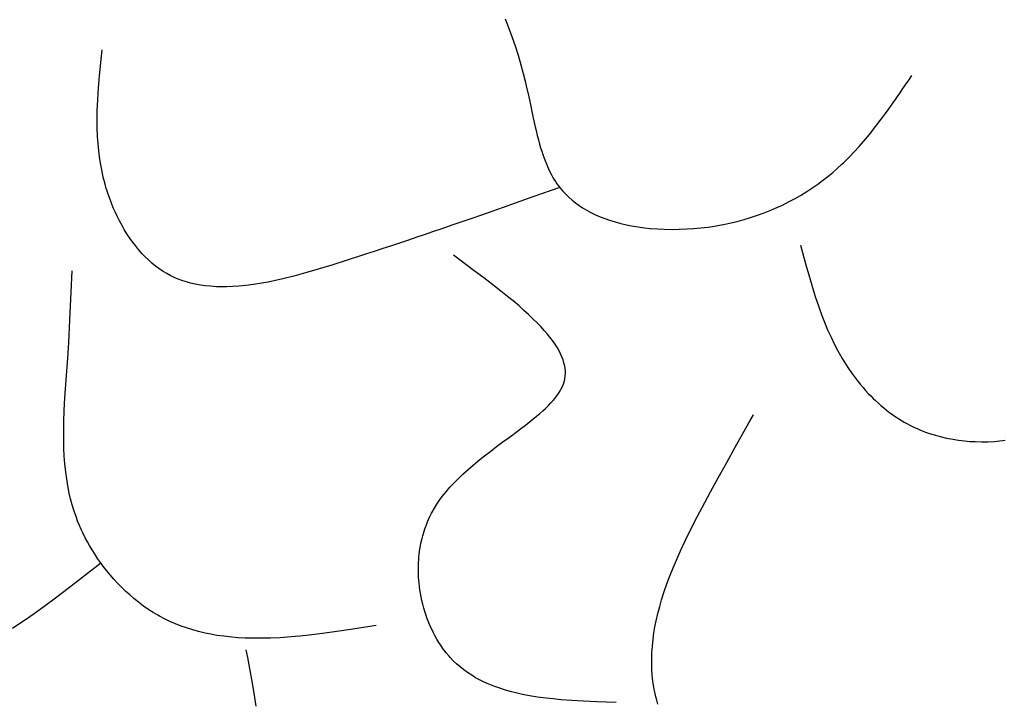
# Model space of a CAD drawing. Extents: x 24284 to 27004, y -7877 to -5577.
# Drawn here: x 25859 to 25988, y -7165 to -7076 of the extents above; entities that cross this region are included whole.
import ezdxf

# ---------------------------------------------------------------- set-up
doc = ezdxf.new("R2010")
doc.units = 0
doc.header["$MEASUREMENT"] = 0
doc.layers.get('0').update_dxf_attribs({"linetype": 'CONTINUOUS'})

msp = doc.modelspace()

# ---------------------------------------------------------------- linework, layer by layer
at = {"color": 252, "linetype": 'Continuous'}
for p, q in [((25922.66, -7075.92), (25923.09, -7077.04)), ((25923.09, -7077.04), (25923.57, -7078.35)), ((25923.57, -7078.35), (25923.93, -7079.44)), ((25923.93, -7079.44), (25924.32, -7080.65)), ((25869.8, -7083.34), (25870.05, -7080.79)), ((25870.05, -7080.79), (25870.14, -7079.94)), ((25924.32, -7080.65), (25924.69, -7081.89)), ((25924.69, -7081.89), (25925, -7083.04)), ((25869.67, -7084.91), (25869.8, -7083.34)), ((25925, -7083.04), (25925.3, -7084.23)), ((25975.26, -7083.85), (25975.54, -7083.43)), ((25975.54, -7083.43), (25975.63, -7083.29)), ((25925.3, -7084.23), (25925.4, -7084.63)), ((25925.4, -7084.63), (25925.4, -7084.63)), ((25925.4, -7084.63), (25925.72, -7086.09)), ((25974.38, -7085.14), (25974.68, -7084.7)), ((25974.68, -7084.7), (25974.98, -7084.26)), ((25974.98, -7084.26), (25975.26, -7083.85)), ((25869.57, -7086.46), (25869.67, -7084.91)), ((25973.77, -7086.02), (25974.1, -7085.54)), ((25974.1, -7085.54), (25974.38, -7085.14)), ((25869.52, -7087.87), (25869.57, -7086.46)), ((25925.72, -7086.09), (25925.94, -7087.08)), ((25925.94, -7087.08), (25926.13, -7087.99)), ((25972.86, -7087.32), (25973.14, -7086.92)), ((25973.14, -7086.92), (25973.48, -7086.44)), ((25973.48, -7086.44), (25973.77, -7086.02)), ((25869.5, -7089.09), (25869.52, -7087.87)), ((25926.13, -7087.99), (25926.31, -7088.84)), ((25971.79, -7088.79), (25972.19, -7088.25)), ((25972.19, -7088.25), (25972.54, -7087.76)), ((25972.54, -7087.76), (25972.86, -7087.32)), ((25869.51, -7090.1), (25869.5, -7089.09)), ((25926.31, -7088.84), (25926.43, -7089.42)), ((25926.43, -7089.42), (25926.56, -7089.97)), ((25970.73, -7090.18), (25971.12, -7089.68)), ((25971.12, -7089.68), (25971.47, -7089.22)), ((25971.47, -7089.22), (25971.79, -7088.79)), ((25869.55, -7091.23), (25869.51, -7090.1)), ((25926.56, -7089.97), (25926.68, -7090.48)), ((25926.68, -7090.48), (25926.83, -7091.12)), ((25926.83, -7091.12), (25926.98, -7091.7)), ((25969.84, -7091.28), (25970.31, -7090.71)), ((25970.31, -7090.71), (25970.73, -7090.18)), ((25869.61, -7092.14), (25869.55, -7091.23)), ((25869.71, -7093.13), (25869.61, -7092.14)), ((25926.98, -7091.7), (25927.13, -7092.24)), ((25927.13, -7092.24), (25927.27, -7092.72)), ((25968.77, -7092.53), (25969.33, -7091.89)), ((25969.33, -7091.89), (25969.84, -7091.28)), ((25869.8, -7093.91), (25869.71, -7093.13)), ((25927.27, -7092.72), (25927.41, -7093.17)), ((25927.41, -7093.17), (25927.55, -7093.58)), ((25927.55, -7093.58), (25927.68, -7093.95)), ((25967.47, -7093.92), (25968.15, -7093.21)), ((25968.15, -7093.21), (25968.77, -7092.53)), ((25869.93, -7094.74), (25869.8, -7093.91)), ((25870.09, -7095.61), (25869.93, -7094.74)), ((25927.68, -7093.95), (25927.85, -7094.4)), ((25927.85, -7094.4), (25928.01, -7094.8)), ((25928.01, -7094.8), (25928.16, -7095.15)), ((25965.91, -7095.4), (25966.51, -7094.86)), ((25966.51, -7094.86), (25966.7, -7094.68)), ((25966.7, -7094.68), (25967.47, -7093.92)), ((25966.7, -7094.68), (25966.7, -7094.68)), ((25870.29, -7096.54), (25870.09, -7095.61)), ((25928.16, -7095.15), (25928.3, -7095.46)), ((25928.3, -7095.46), (25928.47, -7095.83)), ((25928.47, -7095.83), (25928.64, -7096.15)), ((25928.64, -7096.15), (25928.83, -7096.5)), ((25964.66, -7096.46), (25965.32, -7095.92)), ((25965.32, -7095.92), (25965.91, -7095.4)), ((25870.48, -7097.27), (25870.29, -7096.54)), ((25870.69, -7098.03), (25870.48, -7097.27)), ((25928.83, -7096.5), (25929, -7096.79)), ((25929, -7096.79), (25929.19, -7097.09)), ((25929.19, -7097.09), (25929.39, -7097.4)), ((25929.39, -7097.4), (25929.58, -7097.67)), ((25962.6, -7097.98), (25963.37, -7097.44)), ((25963.37, -7097.44), (25963.99, -7096.98)), ((25963.99, -7096.98), (25964.66, -7096.46)), ((25870.75, -7098.22), (25870.69, -7098.03)), ((25870.69, -7098.03), (25870.69, -7098.03)), ((25870.94, -7098.78), (25870.75, -7098.22)), ((25871.13, -7099.34), (25870.94, -7098.78)), ((25929.75, -7097.88), (25926.23, -7099.13)), ((25929.58, -7097.67), (25929.79, -7097.94)), ((25929.75, -7097.88), (25929.75, -7097.88)), ((25929.79, -7097.94), (25929.86, -7098.03)), ((25929.86, -7098.03), (25929.86, -7098.03)), ((25929.86, -7098.03), (25930.17, -7098.39)), ((25930.17, -7098.39), (25930.49, -7098.73)), ((25930.49, -7098.73), (25930.92, -7099.16)), ((25961.12, -7098.92), (25961.92, -7098.43)), ((25961.92, -7098.43), (25962.6, -7097.98)), ((25871.36, -7099.94), (25871.13, -7099.34)), ((25871.6, -7100.53), (25871.36, -7099.94)), ((25923.93, -7099.95), (25922.37, -7100.5)), ((25926.23, -7099.13), (25923.93, -7099.95)), ((25930.92, -7099.16), (25931.37, -7099.55)), ((25931.37, -7099.55), (25931.82, -7099.91)), ((25931.82, -7099.91), (25932.28, -7100.23)), ((25958.78, -7100.18), (25959.66, -7099.73)), ((25959.66, -7099.73), (25960.43, -7099.32)), ((25960.43, -7099.32), (25961.12, -7098.92)), ((25871.84, -7101.06), (25871.6, -7100.53)), ((25872.14, -7101.7), (25871.84, -7101.06)), ((25920.92, -7101.01), (25919.57, -7101.48)), ((25922.37, -7100.5), (25920.92, -7101.01)), ((25932.28, -7100.23), (25932.74, -7100.53)), ((25932.74, -7100.53), (25933.2, -7100.81)), ((25933.2, -7100.81), (25933.82, -7101.14)), ((25933.82, -7101.14), (25934.43, -7101.44)), ((25955.4, -7101.56), (25956.37, -7101.21)), ((25956.37, -7101.21), (25957.25, -7100.86)), ((25957.25, -7100.86), (25958.05, -7100.51)), ((25958.05, -7100.51), (25958.78, -7100.18)), ((25872.41, -7102.24), (25872.14, -7101.7)), ((25872.75, -7102.86), (25872.41, -7102.24)), ((25917.15, -7102.32), (25915.7, -7102.82)), ((25918.31, -7101.92), (25917.15, -7102.32)), ((25919.57, -7101.48), (25918.31, -7101.92)), ((25934.43, -7101.44), (25935.04, -7101.7)), ((25935.04, -7101.7), (25935.63, -7101.93)), ((25935.63, -7101.93), (25936.22, -7102.14)), ((25936.22, -7102.14), (25936.98, -7102.38)), ((25936.98, -7102.38), (25937.72, -7102.57)), ((25937.72, -7102.57), (25938.43, -7102.74)), ((25951.07, -7102.71), (25951.86, -7102.55)), ((25951.86, -7102.55), (25952.85, -7102.32)), ((25952.85, -7102.32), (25953.76, -7102.07)), ((25953.76, -7102.07), (25954.61, -7101.82)), ((25954.61, -7101.82), (25955.4, -7101.56)), ((25873.04, -7103.37), (25872.75, -7102.86)), ((25873.38, -7103.92), (25873.04, -7103.37)), ((25873.77, -7104.51), (25873.38, -7103.92)), ((25913.19, -7103.68), (25912.11, -7104.05)), ((25914.38, -7103.27), (25913.19, -7103.68)), ((25915.7, -7102.82), (25914.38, -7103.27)), ((25938.43, -7102.74), (25939.11, -7102.88)), ((25939.11, -7102.88), (25939.97, -7103.03)), ((25939.97, -7103.03), (25940.79, -7103.14)), ((25940.79, -7103.14), (25941.55, -7103.22)), ((25941.55, -7103.22), (25942.5, -7103.29)), ((25942.5, -7103.29), (25943.36, -7103.34)), ((25943.36, -7103.34), (25944.4, -7103.35)), ((25944.4, -7103.35), (25945.3, -7103.34)), ((25945.3, -7103.34), (25946.34, -7103.3)), ((25946.34, -7103.3), (25947.2, -7103.24)), ((25947.2, -7103.24), (25948.13, -7103.16)), ((25948.13, -7103.16), (25949.07, -7103.04)), ((25949.07, -7103.04), (25949.92, -7102.92)), ((25949.92, -7102.92), (25950.79, -7102.77)), ((25950.79, -7102.77), (25951.07, -7102.71)), ((25951.07, -7102.71), (25951.07, -7102.71)), ((25874.1, -7104.98), (25873.77, -7104.51)), ((25874.48, -7105.47), (25874.1, -7104.98)), ((25908.9, -7105.13), (25907.7, -7105.53)), ((25909.94, -7104.78), (25908.9, -7105.13)), ((25911.13, -7104.38), (25909.94, -7104.78)), ((25912.11, -7104.05), (25911.13, -7104.38)), ((25874.89, -7105.99), (25874.48, -7105.47)), ((25875.36, -7106.52), (25874.89, -7105.99)), ((25875.75, -7106.92), (25875.36, -7106.52)), ((25905.59, -7106.22), (25904.45, -7106.6)), ((25906.69, -7105.86), (25905.59, -7106.22)), ((25907.7, -7105.53), (25906.69, -7105.86)), ((25961.12, -7105.39), (25961.12, -7105.39)), ((25961.12, -7105.39), (25961.82, -7107.98)), ((25876.17, -7107.33), (25875.75, -7106.92)), ((25876.62, -7107.74), (25876.17, -7107.33)), ((25877.12, -7108.15), (25876.62, -7107.74)), ((25901.95, -7107.4), (25900.06, -7108.01)), ((25902.32, -7107.29), (25901.95, -7107.4)), ((25901.95, -7107.4), (25901.95, -7107.4)), ((25903.4, -7106.94), (25902.32, -7107.29)), ((25904.45, -7106.6), (25903.4, -7106.94)), ((25916.59, -7107.23), (25915.91, -7106.73)), ((25918.62, -7108.73), (25916.59, -7107.23)), ((25866.12, -7111.53), (25866.23, -7108.74)), ((25877.52, -7108.45), (25877.12, -7108.15)), ((25877.95, -7108.74), (25877.52, -7108.45)), ((25878.1, -7108.84), (25877.95, -7108.74)), ((25877.95, -7108.74), (25877.95, -7108.74)), ((25878.56, -7109.12), (25878.1, -7108.84)), ((25896.63, -7109.03), (25895.1, -7109.45)), ((25898.28, -7108.55), (25896.63, -7109.03)), ((25900.06, -7108.01), (25898.28, -7108.55)), ((25919.85, -7109.66), (25918.62, -7108.73)), ((25961.82, -7107.98), (25962.27, -7109.57)), ((25879.02, -7109.36), (25878.56, -7109.12)), ((25879.54, -7109.61), (25879.02, -7109.36)), ((25880.05, -7109.83), (25879.54, -7109.61)), ((25880.53, -7110), (25880.05, -7109.83)), ((25881.12, -7110.2), (25880.53, -7110)), ((25881.64, -7110.34), (25881.12, -7110.2)), ((25882.25, -7110.48), (25881.64, -7110.34)), ((25890.93, -7110.37), (25889.85, -7110.54)), ((25891.79, -7110.21), (25890.93, -7110.37)), ((25892.71, -7110.02), (25891.79, -7110.21)), ((25893.69, -7109.8), (25892.71, -7110.02)), ((25895.1, -7109.45), (25893.69, -7109.8)), ((25921.03, -7110.56), (25919.85, -7109.66)), ((25962.27, -7109.57), (25962.67, -7110.93)), ((25865.96, -7115.12), (25866.12, -7111.53)), ((25882.97, -7110.62), (25882.25, -7110.48)), ((25883.58, -7110.7), (25882.97, -7110.62)), ((25884.27, -7110.77), (25883.58, -7110.7)), ((25885.04, -7110.82), (25884.27, -7110.77)), ((25885.67, -7110.84), (25885.04, -7110.82)), ((25886.37, -7110.84), (25885.67, -7110.84)), ((25887.13, -7110.81), (25886.37, -7110.84)), ((25887.95, -7110.75), (25887.13, -7110.81)), ((25888.86, -7110.67), (25887.95, -7110.75)), ((25889.85, -7110.54), (25888.86, -7110.67)), ((25922.08, -7111.39), (25921.03, -7110.56)), ((25922.97, -7112.09), (25922.08, -7111.39)), ((25962.67, -7110.93), (25963.04, -7112.11)), ((25923.68, -7112.68), (25922.97, -7112.09)), ((25924.45, -7113.33), (25923.68, -7112.68)), ((25963.04, -7112.11), (25963.5, -7113.46)), ((25925.05, -7113.86), (25924.45, -7113.33)), ((25925.67, -7114.43), (25925.05, -7113.86)), ((25963.5, -7113.46), (25963.9, -7114.56)), ((25865.8, -7118.09), (25865.96, -7115.12)), ((25926.31, -7115.03), (25925.67, -7114.43)), ((25926.8, -7115.52), (25926.31, -7115.03)), ((25927.28, -7116.02), (25926.8, -7115.52)), ((25963.9, -7114.56), (25964.25, -7115.45)), ((25964.25, -7115.45), (25964.65, -7116.42)), ((25927.77, -7116.56), (25927.28, -7116.02)), ((25928.13, -7116.97), (25927.77, -7116.56)), ((25964.65, -7116.42), (25965.09, -7117.4)), ((25928.48, -7117.4), (25928.13, -7116.97)), ((25928.82, -7117.85), (25928.48, -7117.4)), ((25929.14, -7118.32), (25928.82, -7117.85)), ((25965.09, -7117.4), (25965.52, -7118.27)), ((25865.67, -7120.13), (25865.8, -7118.09)), ((25929.45, -7118.8), (25929.14, -7118.32)), ((25929.66, -7119.17), (25929.45, -7118.8)), ((25929.85, -7119.55), (25929.66, -7119.17)), ((25965.52, -7118.27), (25965.98, -7119.17)), ((25965.98, -7119.17), (25966.14, -7119.46)), ((25865.51, -7122.4), (25865.67, -7120.13)), ((25865.67, -7120.13), (25865.67, -7120.13)), ((25930.03, -7119.94), (25929.85, -7119.55)), ((25930.18, -7120.33), (25930.03, -7119.94)), ((25930.31, -7120.74), (25930.18, -7120.33)), ((25966.14, -7119.46), (25966.14, -7119.46)), ((25966.14, -7119.46), (25966.56, -7120.18)), ((25966.56, -7120.18), (25966.97, -7120.85)), ((25930.41, -7121.16), (25930.31, -7120.74)), ((25930.46, -7121.48), (25930.41, -7121.16)), ((25930.49, -7121.8), (25930.46, -7121.48)), ((25930.49, -7122.13), (25930.49, -7121.8)), ((25966.97, -7120.85), (25967.37, -7121.47)), ((25967.37, -7121.47), (25967.76, -7122.04)), ((25865.31, -7125.32), (25865.51, -7122.4)), ((25930.23, -7123.5), (25930.32, -7123.21)), ((25930.32, -7123.21), (25930.4, -7122.91)), ((25930.4, -7122.91), (25930.42, -7122.81)), ((25930.42, -7122.81), (25930.47, -7122.47)), ((25930.42, -7122.81), (25930.42, -7122.81)), ((25930.47, -7122.47), (25930.49, -7122.13)), ((25967.76, -7122.04), (25968.15, -7122.58)), ((25968.15, -7122.58), (25968.53, -7123.07)), ((25968.53, -7123.07), (25968.9, -7123.53)), ((25929.58, -7124.75), (25929.79, -7124.41)), ((25929.79, -7124.41), (25929.95, -7124.13)), ((25929.95, -7124.13), (25930.1, -7123.82)), ((25930.1, -7123.82), (25930.23, -7123.5)), ((25968.9, -7123.53), (25969.26, -7123.96)), ((25969.26, -7123.96), (25969.6, -7124.35)), ((25969.6, -7124.35), (25969.94, -7124.72)), ((25865.22, -7126.94), (25865.31, -7125.32)), ((25928.6, -7125.97), (25928.88, -7125.66)), ((25928.88, -7125.66), (25929.11, -7125.38)), ((25929.11, -7125.38), (25929.37, -7125.04)), ((25929.37, -7125.04), (25929.58, -7124.75)), ((25969.94, -7124.72), (25970.26, -7125.05)), ((25970.26, -7125.05), (25970.57, -7125.37)), ((25970.57, -7125.37), (25970.87, -7125.66)), ((25970.87, -7125.66), (25971.26, -7126.01)), ((25865.17, -7128.42), (25865.22, -7126.94)), ((25927.17, -7127.34), (25927.55, -7127)), ((25927.55, -7127), (25927.88, -7126.69)), ((25927.88, -7126.69), (25928.27, -7126.31)), ((25928.27, -7126.31), (25928.6, -7125.97)), ((25971.26, -7126.01), (25971.62, -7126.33)), ((25971.62, -7126.33), (25971.96, -7126.62)), ((25971.96, -7126.62), (25972.29, -7126.88)), ((25972.29, -7126.88), (25972.59, -7127.12)), ((25925.72, -7128.52), (25926.26, -7128.1)), ((25926.26, -7128.1), (25926.74, -7127.7)), ((25926.74, -7127.7), (25927.17, -7127.34)), ((25954.39, -7128.55), (25954.98, -7127.5)), ((25972.59, -7127.12), (25972.97, -7127.4)), ((25972.97, -7127.4), (25973.32, -7127.65)), ((25973.32, -7127.65), (25973.65, -7127.86)), ((25973.65, -7127.86), (25973.94, -7128.05)), ((25973.94, -7128.05), (25974.29, -7128.27)), ((25974.29, -7128.27), (25974.61, -7128.46)), ((25865.15, -7129.69), (25865.17, -7128.42)), ((25924.09, -7129.76), (25924.63, -7129.36)), ((25924.63, -7129.36), (25925.12, -7128.99)), ((25925.12, -7128.99), (25925.72, -7128.52)), ((25952.6, -7131.74), (25954.39, -7128.55)), ((25974.61, -7128.46), (25974.98, -7128.66)), ((25974.98, -7128.66), (25975.28, -7128.82)), ((25975.28, -7128.82), (25975.62, -7129)), ((25975.62, -7129), (25975.97, -7129.17)), ((25975.97, -7129.17), (25976.3, -7129.31)), ((25976.3, -7129.31), (25976.64, -7129.46)), ((25976.64, -7129.46), (25976.75, -7129.51)), ((25976.75, -7129.51), (25976.75, -7129.51)), ((25976.75, -7129.51), (25977.4, -7129.76)), ((25865.15, -7130.75), (25865.15, -7129.69)), ((25865.18, -7131.92), (25865.15, -7130.75)), ((25922.23, -7131.14), (25922.89, -7130.65)), ((25922.89, -7130.65), (25923.51, -7130.19)), ((25923.51, -7130.19), (25924.09, -7129.76)), ((25977.4, -7129.76), (25978.05, -7129.99)), ((25978.05, -7129.99), (25978.69, -7130.18)), ((25978.69, -7130.18), (25979.32, -7130.35)), ((25979.32, -7130.35), (25980.14, -7130.55)), ((25980.14, -7130.55), (25980.94, -7130.7)), ((25980.94, -7130.7), (25981.71, -7130.82)), ((25981.71, -7130.82), (25982.46, -7130.91)), ((25987.1, -7130.91), (25987.79, -7130.83)), ((25865.22, -7132.87), (25865.18, -7131.92)), ((25920.76, -7132.23), (25921.52, -7131.66)), ((25921.52, -7131.66), (25922.23, -7131.14)), ((25951.5, -7133.72), (25952.6, -7131.74)), ((25982.46, -7130.91), (25983.18, -7130.97)), ((25983.18, -7130.97), (25983.87, -7131.01)), ((25983.87, -7131.01), (25984.75, -7131.03)), ((25984.75, -7131.03), (25985.58, -7131.02)), ((25985.58, -7131.02), (25986.37, -7130.97)), ((25986.37, -7130.97), (25987.1, -7130.91)), ((25865.3, -7133.89), (25865.22, -7132.87)), ((25919.12, -7133.52), (25919.96, -7132.85)), ((25919.96, -7132.85), (25920.76, -7132.23)), ((25865.41, -7134.99), (25865.3, -7133.89)), ((25917.14, -7135.24), (25917.81, -7134.63)), ((25917.81, -7134.63), (25918.48, -7134.06)), ((25918.48, -7134.06), (25919.12, -7133.52)), ((25950.4, -7135.71), (25951.5, -7133.72)), ((25865.53, -7135.85), (25865.41, -7134.99)), ((25865.68, -7136.77), (25865.53, -7135.85)), ((25915.95, -7136.41), (25916.46, -7135.89)), ((25916.46, -7135.89), (25917.14, -7135.24)), ((25949.4, -7137.55), (25950.4, -7135.71)), ((25865.87, -7137.73), (25865.68, -7136.77)), ((25914.94, -7137.54), (25915.44, -7136.96)), ((25915.44, -7136.96), (25915.95, -7136.41)), ((25866.04, -7138.48), (25865.87, -7137.73)), ((25866.25, -7139.25), (25866.04, -7138.48)), ((25914.1, -7138.64), (25914.45, -7138.16)), ((25914.45, -7138.16), (25914.94, -7137.54)), ((25948.64, -7138.95), (25949.4, -7137.55)), ((25949.4, -7137.55), (25949.4, -7137.55)), ((25866.5, -7140.06), (25866.25, -7139.25)), ((25913.12, -7140.22), (25913.43, -7139.67)), ((25913.43, -7139.67), (25913.76, -7139.15)), ((25913.76, -7139.15), (25914.1, -7138.64)), ((25947.67, -7140.79), (25948.64, -7138.95)), ((25866.79, -7140.89), (25866.5, -7140.06)), ((25866.96, -7141.36), (25866.79, -7140.89)), ((25866.79, -7140.89), (25866.79, -7140.89)), ((25912.54, -7141.45), (25912.66, -7141.16)), ((25912.66, -7141.16), (25912.8, -7140.86)), ((25912.8, -7140.86), (25912.93, -7140.59)), ((25912.93, -7140.59), (25913.07, -7140.32)), ((25913.07, -7140.32), (25913.12, -7140.22)), ((25913.12, -7140.22), (25913.12, -7140.22)), ((25946.89, -7142.32), (25947.67, -7140.79)), ((25867.21, -7141.95), (25866.96, -7141.36)), ((25867.42, -7142.44), (25867.21, -7141.95)), ((25867.64, -7142.91), (25867.42, -7142.44)), ((25912.09, -7142.69), (25912.2, -7142.35)), ((25912.2, -7142.35), (25912.3, -7142.06)), ((25912.3, -7142.06), (25912.43, -7141.72)), ((25912.43, -7141.72), (25912.54, -7141.45)), ((25946.14, -7143.84), (25946.89, -7142.32)), ((25867.95, -7143.53), (25867.64, -7142.91)), ((25868.24, -7144.08), (25867.95, -7143.53)), ((25911.75, -7143.93), (25911.82, -7143.64)), ((25911.82, -7143.64), (25911.91, -7143.29)), ((25911.91, -7143.29), (25912, -7142.97)), ((25912, -7142.97), (25912.09, -7142.69)), ((25868.51, -7144.56), (25868.24, -7144.08)), ((25868.83, -7145.1), (25868.51, -7144.56)), ((25911.5, -7145.36), (25911.55, -7144.96)), ((25911.55, -7144.96), (25911.62, -7144.59)), ((25911.62, -7144.59), (25911.68, -7144.25)), ((25911.68, -7144.25), (25911.75, -7143.93)), ((25945.49, -7145.23), (25946.14, -7143.84)), ((25869.22, -7145.72), (25868.83, -7145.1)), ((25869.56, -7146.23), (25869.22, -7145.72)), ((25869.94, -7146.78), (25869.56, -7146.23)), ((25911.39, -7146.39), (25911.42, -7146.03)), ((25911.42, -7146.03), (25911.46, -7145.68)), ((25911.46, -7145.68), (25911.5, -7145.36)), ((25944.95, -7146.45), (25945.49, -7145.23)), ((25870, -7146.86), (25867.48, -7148.82)), ((25870.39, -7147.38), (25869.94, -7146.78)), ((25870, -7146.86), (25870, -7146.86)), ((25870.77, -7147.86), (25870.39, -7147.38)), ((25911.35, -7147.18), (25911.37, -7146.77)), ((25911.35, -7147.61), (25911.35, -7147.18)), ((25911.37, -7146.77), (25911.39, -7146.39)), ((25944.07, -7148.61), (25944.52, -7147.47)), ((25944.52, -7147.47), (25944.95, -7146.45)), ((25867.48, -7148.82), (25865.74, -7150.16)), ((25871.19, -7148.37), (25870.77, -7147.86)), ((25871.66, -7148.91), (25871.19, -7148.37)), ((25911.35, -7147.95), (25911.35, -7147.61)), ((25911.36, -7148.31), (25911.35, -7147.95)), ((25911.37, -7148.68), (25911.36, -7148.31)), ((25911.4, -7149.06), (25911.37, -7148.68)), ((25943.72, -7149.54), (25944.07, -7148.61)), ((25872.17, -7149.47), (25871.66, -7148.91)), ((25872.75, -7150.06), (25872.17, -7149.47)), ((25873.23, -7150.52), (25872.75, -7150.06)), ((25911.44, -7149.46), (25911.4, -7149.06)), ((25911.48, -7149.88), (25911.44, -7149.46)), ((25911.54, -7150.31), (25911.48, -7149.88)), ((25943.37, -7150.54), (25943.72, -7149.54)), ((25864.09, -7151.39), (25862.55, -7152.53)), ((25865.74, -7150.16), (25864.09, -7151.39)), ((25873.74, -7150.98), (25873.23, -7150.52)), ((25874.29, -7151.46), (25873.74, -7150.98)), ((25911.61, -7150.76), (25911.54, -7150.31)), ((25911.7, -7151.23), (25911.61, -7150.76)), ((25911.8, -7151.71), (25911.7, -7151.23)), ((25943.03, -7151.63), (25943.37, -7150.54)), ((25862.55, -7152.53), (25861.45, -7153.31)), ((25874.89, -7151.94), (25874.29, -7151.46)), ((25875.54, -7152.43), (25874.89, -7151.94)), ((25876.24, -7152.91), (25875.54, -7152.43)), ((25911.92, -7152.21), (25911.8, -7151.71)), ((25912.06, -7152.73), (25911.92, -7152.21)), ((25942.54, -7153.41), (25942.78, -7152.49)), ((25942.78, -7152.49), (25943.03, -7151.63)), ((25861.45, -7153.31), (25860.41, -7154.04)), ((25876.8, -7153.27), (25876.24, -7152.91)), ((25877.39, -7153.62), (25876.8, -7153.27)), ((25877.62, -7153.75), (25877.39, -7153.62)), ((25877.39, -7153.62), (25877.39, -7153.62)), ((25878.29, -7154.11), (25877.62, -7153.75)), ((25912.22, -7153.27), (25912.06, -7152.73)), ((25912.35, -7153.67), (25912.22, -7153.27)), ((25912.5, -7154.09), (25912.35, -7153.67)), ((25942.31, -7154.38), (25942.54, -7153.41)), ((25859.42, -7154.72), (25858.47, -7155.34)), ((25860.41, -7154.04), (25859.42, -7154.72)), ((25878.96, -7154.43), (25878.29, -7154.11)), ((25879.7, -7154.76), (25878.96, -7154.43)), ((25880.44, -7155.05), (25879.7, -7154.76)), ((25881.13, -7155.29), (25880.44, -7155.05)), ((25905.86, -7154.96), (25902.8, -7155.45)), ((25905.86, -7154.96), (25905.86, -7154.96)), ((25912.66, -7154.51), (25912.5, -7154.09)), ((25912.84, -7154.95), (25912.66, -7154.51)), ((25913.04, -7155.38), (25912.84, -7154.95)), ((25942.03, -7155.94), (25942.16, -7155.15)), ((25942.16, -7155.15), (25942.31, -7154.38)), ((25881.97, -7155.55), (25881.13, -7155.29)), ((25882.71, -7155.76), (25881.97, -7155.55)), ((25883.57, -7155.96), (25882.71, -7155.76)), ((25884.29, -7156.11), (25883.57, -7155.96)), ((25885.11, -7156.25), (25884.29, -7156.11)), ((25886.02, -7156.38), (25885.11, -7156.25)), ((25887.04, -7156.49), (25886.02, -7156.38)), ((25887.88, -7156.56), (25887.04, -7156.49)), ((25894.77, -7156.46), (25893.36, -7156.56)), ((25895.9, -7156.36), (25894.77, -7156.46)), ((25897.1, -7156.23), (25895.9, -7156.36)), ((25898.85, -7156.02), (25897.1, -7156.23)), ((25900.74, -7155.76), (25898.85, -7156.02)), ((25902.8, -7155.45), (25900.74, -7155.76)), ((25913.25, -7155.83), (25913.04, -7155.38)), ((25913.48, -7156.27), (25913.25, -7155.83)), ((25913.74, -7156.73), (25913.48, -7156.27)), ((25941.91, -7156.77), (25942.03, -7155.94)), ((25888.8, -7156.61), (25887.88, -7156.56)), ((25889.8, -7156.64), (25888.8, -7156.61)), ((25890.88, -7156.64), (25889.8, -7156.64)), ((25892.07, -7156.62), (25890.88, -7156.64)), ((25893.36, -7156.56), (25892.07, -7156.62)), ((25914.01, -7157.18), (25913.74, -7156.73)), ((25914.31, -7157.63), (25914.01, -7157.18)), ((25914.63, -7158.09), (25914.31, -7157.63)), ((25941.75, -7158.54), (25941.82, -7157.64)), ((25941.82, -7157.64), (25941.91, -7156.77)), ((25889.11, -7159.12), (25888.93, -7158.16)), ((25889.63, -7162), (25889.11, -7159.12)), ((25914.98, -7158.54), (25914.63, -7158.09)), ((25915.35, -7158.98), (25914.98, -7158.54)), ((25915.48, -7159.13), (25915.35, -7158.98)), ((25915.35, -7158.98), (25915.35, -7158.98)), ((25941.73, -7159.23), (25941.75, -7158.54)), ((25915.89, -7159.56), (25915.48, -7159.13)), ((25916.31, -7159.96), (25915.89, -7159.56)), ((25916.78, -7160.37), (25916.31, -7159.96)), ((25917.27, -7160.76), (25916.78, -7160.37)), ((25941.73, -7159.95), (25941.73, -7159.23)), ((25941.76, -7160.69), (25941.73, -7159.95)), ((25917.72, -7161.09), (25917.27, -7160.76)), ((25918.29, -7161.46), (25917.72, -7161.09)), ((25918.8, -7161.77), (25918.29, -7161.46)), ((25941.81, -7161.46), (25941.76, -7160.69)), ((25941.9, -7162.24), (25941.81, -7161.46)), ((25889.94, -7163.77), (25889.63, -7162)), ((25919.41, -7162.09), (25918.8, -7161.77)), ((25919.92, -7162.35), (25919.41, -7162.09)), ((25920.51, -7162.61), (25919.92, -7162.35)), ((25921.18, -7162.88), (25920.51, -7162.61)), ((25921.95, -7163.15), (25921.18, -7162.88)), ((25942.02, -7163.05), (25941.9, -7162.24)), ((25890.22, -7165.5), (25889.94, -7163.77)), ((25922.58, -7163.36), (25921.95, -7163.15)), ((25923.28, -7163.55), (25922.58, -7163.36)), ((25924.05, -7163.75), (25923.28, -7163.55)), ((25924.89, -7163.94), (25924.05, -7163.75)), ((25925.83, -7164.12), (25924.89, -7163.94)), ((25926.86, -7164.29), (25925.83, -7164.12)), ((25942.14, -7163.67), (25942.02, -7163.05)), ((25942.18, -7163.82), (25942.14, -7163.67)), ((25942.14, -7163.67), (25942.14, -7163.67)), ((25942.28, -7164.28), (25942.18, -7163.82)), ((25927.99, -7164.44), (25926.86, -7164.29)), ((25928.9, -7164.54), (25927.99, -7164.44)), ((25929.88, -7164.64), (25928.9, -7164.54)), ((25931.31, -7164.75), (25929.88, -7164.64)), ((25932.87, -7164.84), (25931.31, -7164.75)), ((25934.57, -7164.92), (25932.87, -7164.84)), ((25937.12, -7165.01), (25934.57, -7164.92)), ((25937.12, -7165.01), (25937.12, -7165.01)), ((25942.4, -7164.72), (25942.28, -7164.28)), ((25942.54, -7165.21), (25942.4, -7164.72))]:
    msp.add_line(p, q, dxfattribs=at)

doc.saveas('drawing.dxf')
